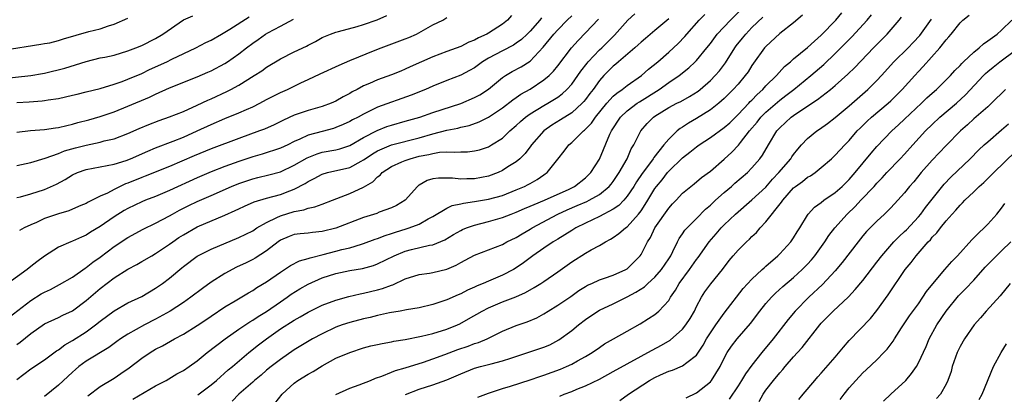
# Model space of a CAD drawing. Units: inches. Extents: x 2535000 to 2538000, y 1560000 to 1563000.
# Drawn here: x 2535921 to 2536063, y 1560523 to 1560577 of the extents above; entities that cross this region are included whole.
import ezdxf

# ---------------------------------------------------------------- set-up
doc = ezdxf.new("R2010")
doc.units = ezdxf.units.IN
doc.header["$MEASUREMENT"] = 0
doc.layers.add('LD25351560_2ft', color=253, linetype='Continuous')

msp = doc.modelspace()

# ---------------------------------------------------------------- linework, layer by layer
at = {"layer": 'LD25351560_2ft'}
for points, elevation in [([(2535937.72, 1560522.28), (2535941, 1560524.21), (2535942.51, 1560525), (2535944.08, 1560525.92), (2535945, 1560526.43), (2535945.84, 1560527), (2535947, 1560527.83), (2535948.42, 1560529), (2535951.02, 1560531), (2535953, 1560532.39), (2535954.57, 1560533.43), (2535955, 1560533.67), (2535955.8, 1560534.2), (2535957, 1560534.96), (2535959, 1560536.36), (2535959.96, 1560537), (2535960.57, 1560537.43), (2535961.8, 1560538.2), (2535963, 1560538.91), (2535965, 1560539.79), (2535967, 1560540.41), (2535969, 1560540.85), (2535970.83, 1560541.17), (2535972.4, 1560541.6), (2535973, 1560541.81), (2535975.4, 1560543), (2535977, 1560543.67), (2535977.91, 1560543.91), (2535980.52, 1560544.52), (2535981, 1560544.58), (2535982.69, 1560545.31), (2535983.95, 1560546.05), (2535985, 1560546.65), (2535985.24, 1560546.76), (2535985.82, 1560547), (2535987, 1560547.42), (2535989, 1560547.93), (2535991, 1560548.5), (2535992.25, 1560549), (2535993, 1560549.27), (2535994.2, 1560549.8), (2535995, 1560550.13), (2535995.59, 1560550.41), (2535997.07, 1560551), (2536000.62, 1560552.62), (2536001.4, 1560553), (2536003, 1560554.25), (2536003.39, 1560554.61), (2536003.78, 1560555), (2536005, 1560556.92), (2536006.52, 1560560.52), (2536006.75, 1560561), (2536008.04, 1560563), (2536009, 1560563.93), (2536010.43, 1560565), (2536010.77, 1560565.23), (2536013.63, 1560567), (2536015, 1560567.98), (2536016.49, 1560569), (2536017.88, 1560570.12), (2536018.83, 1560571), (2536019, 1560571.17), (2536020.49, 1560573), (2536021, 1560573.65), (2536021.99, 1560575), (2536023.9, 1560577), (2536025.44, 1560578.56)], 8058), ([(2535957.65, 1560521), (2535959.26, 1560523), (2535961, 1560524.61), (2535961.53, 1560525), (2535963, 1560525.91), (2535963.7, 1560526.3), (2535965, 1560527.12), (2535967, 1560528.18), (2535969, 1560529.04), (2535971, 1560529.69), (2535972.03, 1560529.97), (2535973, 1560530.2), (2535973.66, 1560530.34), (2535975, 1560530.56), (2535975.36, 1560530.64), (2535977, 1560530.89), (2535979.36, 1560531.36), (2535981, 1560531.77), (2535983, 1560532.38), (2535984.52, 1560533), (2535984.85, 1560533.15), (2535986.14, 1560533.86), (2535988.1, 1560535), (2535989, 1560535.47), (2535991, 1560536.33), (2535992.94, 1560537.06), (2535994.34, 1560537.66), (2535995.61, 1560538.39), (2535996.57, 1560539), (2535997, 1560539.29), (2535999, 1560540.68), (2536000.35, 1560541.65), (2536001, 1560542.09), (2536003, 1560543.34), (2536003.83, 1560543.83), (2536005, 1560544.47), (2536005.87, 1560545), (2536006.61, 1560545.39), (2536007, 1560545.64), (2536007.82, 1560546.18), (2536008.77, 1560547), (2536009, 1560547.16), (2536010.65, 1560549), (2536011, 1560549.47), (2536011.62, 1560550.38), (2536011.98, 1560551), (2536013, 1560552.68), (2536013.23, 1560553), (2536014.03, 1560553.97), (2536014.83, 1560555), (2536015, 1560555.19), (2536017, 1560557.14), (2536018.06, 1560557.94), (2536019, 1560558.72), (2536019.4, 1560559), (2536021, 1560560.05), (2536023, 1560561.49), (2536023.8, 1560562.2), (2536025, 1560563.36), (2536026.55, 1560565), (2536026.76, 1560565.24), (2536027, 1560565.47), (2536027.73, 1560566.27), (2536028.56, 1560567), (2536029, 1560567.5), (2536030.53, 1560569), (2536031.69, 1560570.31), (2536032.54, 1560571), (2536033, 1560571.4), (2536035, 1560573.03), (2536036.01, 1560573.99), (2536037, 1560574.83), (2536039.09, 1560577), (2536039.95, 1560578.05)], 8064), ([(2535919, 1560568.59), (2535923, 1560569), (2535924.69, 1560569.31), (2535925, 1560569.37), (2535927.91, 1560570.09), (2535931, 1560571.04), (2535933, 1560571.54), (2535933.67, 1560571.67), (2535935, 1560571.96), (2535937, 1560572.55), (2535938.15, 1560573), (2535939, 1560573.35), (2535941, 1560574.33), (2535942.05, 1560575), (2535945, 1560577.04), (2535946.36, 1560577.64)], 8034), ([(2535919, 1560572.67), (2535924.46, 1560573.54), (2535925, 1560573.61), (2535925.76, 1560573.75), (2535927, 1560574.04), (2535927.72, 1560574.28), (2535931.36, 1560575.36), (2535933, 1560575.75), (2535934.2, 1560576.2), (2535935, 1560576.43), (2535937, 1560577.27)], 8032), ([(2535996.65, 1560577.35), (2535996.39, 1560577), (2535995, 1560575.42), (2535994.57, 1560575), (2535993.77, 1560574.23), (2535993, 1560573.66), (2535992.6, 1560573.4), (2535991, 1560572.58), (2535989, 1560571.51), (2535988.16, 1560571), (2535987, 1560570.14), (2535986.28, 1560569.72), (2535985, 1560569.06), (2535983, 1560568.29), (2535981, 1560567.49), (2535979.9, 1560567), (2535977.85, 1560566.15), (2535973, 1560564.42), (2535971.84, 1560563.84), (2535971, 1560563.45), (2535970.2, 1560563), (2535969.41, 1560562.59), (2535969, 1560562.35), (2535968.07, 1560561.93), (2535967, 1560561.49), (2535966.63, 1560561.37), (2535965, 1560560.94), (2535963, 1560560.38), (2535961.8, 1560559.8), (2535961, 1560559.46), (2535960.07, 1560559), (2535959, 1560558.5), (2535956.35, 1560557.65), (2535955, 1560557.26), (2535953, 1560556.58), (2535951, 1560555.85), (2535949, 1560555.08), (2535947, 1560554.25), (2535943, 1560552.4), (2535941, 1560551.56), (2535939.54, 1560551), (2535939, 1560550.78), (2535937, 1560549.82), (2535936.48, 1560549.52), (2535935, 1560548.6), (2535933, 1560547.19), (2535931.62, 1560546.38), (2535931, 1560545.95), (2535930.31, 1560545.69), (2535929, 1560545.08), (2535928.78, 1560545), (2535927, 1560544.21), (2535925, 1560542.93), (2535923.88, 1560542.12), (2535923, 1560541.43), (2535922.5, 1560541), (2535919.71, 1560539)], 8046), ([(2535919.89, 1560534.11), (2535923, 1560536.55), (2535924.52, 1560537.48), (2535925, 1560537.75), (2535925.86, 1560538.14), (2535927.16, 1560538.84), (2535929, 1560539.91), (2535930.82, 1560541.18), (2535931, 1560541.28), (2535931.96, 1560542.04), (2535933, 1560542.78), (2535935, 1560544.31), (2535937, 1560545.64), (2535939.19, 1560546.81), (2535941, 1560547.67), (2535943, 1560548.74), (2535943.44, 1560549), (2535944.44, 1560549.56), (2535945.77, 1560550.23), (2535947, 1560550.83), (2535949, 1560551.7), (2535951.94, 1560553), (2535953, 1560553.43), (2535955, 1560554.11), (2535955.73, 1560554.27), (2535957.33, 1560554.67), (2535959, 1560555.12), (2535961, 1560556.05), (2535962.87, 1560557.13), (2535964.3, 1560557.7), (2535965, 1560557.92), (2535967, 1560558.29), (2535967.57, 1560558.43), (2535969, 1560558.9), (2535971, 1560560.06), (2535972.93, 1560561.07), (2535974.36, 1560561.64), (2535975, 1560561.85), (2535977, 1560562.4), (2535979.1, 1560563), (2535981, 1560563.67), (2535985, 1560564.99), (2535987, 1560565.83), (2535987.76, 1560566.24), (2535989, 1560567.05), (2535991, 1560568.71), (2535991.45, 1560569), (2535992.43, 1560569.57), (2535993.73, 1560570.27), (2535995, 1560571.1), (2535996.89, 1560573.11), (2535998.44, 1560575), (2535999, 1560575.62), (2536000.35, 1560577), (2536001, 1560577.63)], 8048), ([(2535921, 1560525.11), (2535923, 1560526.65), (2535925, 1560527.97), (2535926.73, 1560529.27), (2535927, 1560529.42), (2535927.89, 1560530.11), (2535929, 1560530.74), (2535931, 1560532.02), (2535932.34, 1560533), (2535933, 1560533.53), (2535935, 1560535.02), (2535937, 1560536.17), (2535939, 1560537.13), (2535941, 1560538.31), (2535941.98, 1560539), (2535943, 1560539.77), (2535944.77, 1560541.23), (2535945, 1560541.43), (2535947, 1560542.94), (2535947.1, 1560543), (2535949, 1560543.96), (2535953, 1560545.61), (2535955, 1560546.6), (2535955.62, 1560547), (2535957, 1560547.79), (2535958.49, 1560548.49), (2535959, 1560548.77), (2535961, 1560549.39), (2535962.37, 1560549.63), (2535963, 1560549.87), (2535963.96, 1560550.04), (2535965, 1560550.45), (2535966.5, 1560551), (2535969, 1560551.96), (2535971, 1560552.87), (2535972.34, 1560553.66), (2535973, 1560554.37), (2535973.36, 1560554.64), (2535973.68, 1560555), (2535975, 1560555.86), (2535976.53, 1560556.53), (2535977, 1560556.75), (2535977.69, 1560557), (2535979, 1560557.35), (2535980.4, 1560557.6), (2535981, 1560557.77), (2535981.93, 1560557.93), (2535983, 1560557.97), (2535984.08, 1560557.92), (2535985, 1560557.99), (2535985.99, 1560558.01), (2535987, 1560558.12), (2535987.7, 1560558.3), (2535989, 1560558.73), (2535989.46, 1560559), (2535991, 1560559.97), (2535992.1, 1560561), (2535993, 1560561.78), (2535993.63, 1560562.37), (2535994.35, 1560563), (2535995, 1560563.48), (2535997, 1560564.68), (2535997.57, 1560565), (2535999, 1560565.88), (2535999.65, 1560566.35), (2536000.32, 1560567), (2536001, 1560567.76), (2536001.9, 1560569), (2536002.34, 1560569.66), (2536003.22, 1560570.78), (2536003.4, 1560571), (2536005, 1560572.7), (2536005.33, 1560573), (2536007.19, 1560574.81), (2536009.1, 1560577), (2536010.1, 1560577.9)], 8052), ([(2535921, 1560556.02), (2535923, 1560556.45), (2535925.06, 1560557.06), (2535927, 1560557.77), (2535927.87, 1560558.13), (2535929.44, 1560558.56), (2535931, 1560558.96), (2535933, 1560559.4), (2535933.56, 1560559.56), (2535935, 1560559.88), (2535937, 1560560.63), (2535938.63, 1560561.37), (2535940.04, 1560561.96), (2535941.49, 1560562.51), (2535943, 1560563.03), (2535945, 1560563.83), (2535947, 1560564.72), (2535948.54, 1560565.46), (2535949, 1560565.65), (2535951.29, 1560566.71), (2535951.85, 1560567), (2535953, 1560567.63), (2535955.22, 1560569), (2535956.3, 1560569.7), (2535957, 1560570.21), (2535959, 1560571.42), (2535961, 1560572.43), (2535962.75, 1560573.25), (2535963, 1560573.4), (2535964.06, 1560573.94), (2535965, 1560574.51), (2535966.21, 1560575), (2535967, 1560575.29), (2535967.36, 1560575.36), (2535970.07, 1560576.07), (2535971, 1560576.37), (2535972.93, 1560577.07), (2535974.33, 1560577.67)], 8040), ([(2535921, 1560565.09), (2535922.79, 1560565.21), (2535924.65, 1560565.35), (2535925, 1560565.4), (2535925.49, 1560565.49), (2535927, 1560565.71), (2535929, 1560566.16), (2535929.67, 1560566.33), (2535931, 1560566.63), (2535933, 1560567.15), (2535935, 1560567.77), (2535936.16, 1560568.16), (2535937, 1560568.47), (2535939, 1560569.32), (2535940.13, 1560569.87), (2535942.64, 1560571), (2535943.36, 1560571.36), (2535946.78, 1560573), (2535948.22, 1560573.78), (2535949, 1560574.13), (2535950.5, 1560575), (2535951, 1560575.27), (2535951.71, 1560575.71), (2535954.5, 1560577.5)], 8036), ([(2535921, 1560551.39), (2535921.51, 1560551.51), (2535923, 1560551.92), (2535925, 1560552.55), (2535926.69, 1560553.31), (2535927.98, 1560554.02), (2535929, 1560554.66), (2535929.72, 1560555), (2535931, 1560555.45), (2535934, 1560556), (2535935, 1560556.21), (2535936.75, 1560556.75), (2535937.39, 1560557), (2535939.89, 1560558.11), (2535941, 1560558.57), (2535943.54, 1560559.54), (2535945, 1560560.13), (2535947.01, 1560561), (2535949, 1560561.92), (2535951, 1560562.78), (2535953, 1560563.6), (2535954.11, 1560564.11), (2535955, 1560564.49), (2535956.01, 1560565), (2535957, 1560565.54), (2535959, 1560566.56), (2535960.01, 1560567), (2535961.93, 1560567.93), (2535963, 1560568.42), (2535964.74, 1560569.26), (2535967.48, 1560570.52), (2535969, 1560571.17), (2535972.66, 1560572.66), (2535973.54, 1560573), (2535977, 1560574.3), (2535977.5, 1560574.5), (2535978.63, 1560575), (2535981, 1560576.33), (2535982.43, 1560577), (2535983, 1560577.39)], 8042), ([(2535921, 1560560.82), (2535922.95, 1560561.05), (2535925, 1560561.22), (2535926.54, 1560561.46), (2535927, 1560561.51), (2535928.19, 1560561.81), (2535929, 1560561.98), (2535929.79, 1560562.21), (2535931.37, 1560562.63), (2535933, 1560563.11), (2535935, 1560563.78), (2535937, 1560564.57), (2535940.11, 1560565.89), (2535941, 1560566.32), (2535943, 1560567.21), (2535947, 1560568.82), (2535948.52, 1560569.48), (2535949, 1560569.7), (2535951, 1560570.76), (2535951.37, 1560571), (2535953, 1560572.14), (2535954.09, 1560573), (2535955, 1560573.68), (2535955.78, 1560574.22), (2535956.86, 1560575), (2535957.19, 1560575.19), (2535959, 1560576.13), (2535960.87, 1560577.13)], 8038), ([(2535921, 1560530.19), (2535921.48, 1560530.52), (2535923, 1560531.77), (2535925, 1560533.15), (2535927, 1560534.08), (2535927.61, 1560534.39), (2535929, 1560535.02), (2535931, 1560536.51), (2535933, 1560538.28), (2535935, 1560539.82), (2535937, 1560541.07), (2535938.27, 1560541.73), (2535939, 1560542.14), (2535940.44, 1560543), (2535941, 1560543.31), (2535943, 1560544.65), (2535943.47, 1560545), (2535944.37, 1560545.63), (2535945, 1560546.03), (2535947, 1560547.18), (2535951, 1560548.85), (2535952.48, 1560549.52), (2535953, 1560549.78), (2535953.83, 1560550.17), (2535955.22, 1560550.78), (2535957, 1560551.29), (2535959, 1560551.83), (2535960.37, 1560552.37), (2535961, 1560552.6), (2535962.57, 1560553.43), (2535963, 1560553.72), (2535963.86, 1560554.14), (2535965, 1560554.78), (2535965.77, 1560555), (2535969, 1560555.71), (2535970.63, 1560556.63), (2535971, 1560556.82), (2535971.23, 1560557), (2535972.28, 1560557.72), (2535973, 1560558.15), (2535975, 1560559), (2535979, 1560560.03), (2535981, 1560560.61), (2535983, 1560561.12), (2535984.58, 1560561.42), (2535985, 1560561.54), (2535986.21, 1560561.79), (2535987.68, 1560562.32), (2535989, 1560562.99), (2535991, 1560564.34), (2535992.49, 1560565.51), (2535993, 1560565.85), (2535993.68, 1560566.32), (2535995, 1560567.05), (2535997, 1560568.37), (2535997.75, 1560569), (2535998.37, 1560569.63), (2535999, 1560570.41), (2536000.99, 1560573), (2536001.92, 1560574.08), (2536003, 1560575.16), (2536004.88, 1560577.12)], 8050), ([(2535992.34, 1560577.66), (2535991.76, 1560577), (2535991, 1560576.41), (2535989, 1560575.13), (2535988.77, 1560575), (2535987.55, 1560574.45), (2535987, 1560574.13), (2535986.19, 1560573.81), (2535985, 1560573.22), (2535983, 1560572.47), (2535981, 1560571.69), (2535977.73, 1560570.27), (2535977, 1560569.93), (2535976.34, 1560569.66), (2535975, 1560569.11), (2535973, 1560568.38), (2535971.86, 1560567.86), (2535971, 1560567.5), (2535970.06, 1560567), (2535969.35, 1560566.65), (2535969, 1560566.43), (2535968.05, 1560565.95), (2535967, 1560565.31), (2535966.32, 1560565), (2535965, 1560564.52), (2535963, 1560563.95), (2535961, 1560563.28), (2535959.42, 1560562.58), (2535958.1, 1560561.9), (2535956.72, 1560561.28), (2535955.99, 1560561), (2535953, 1560559.93), (2535949, 1560558.41), (2535946.58, 1560557.42), (2535943, 1560555.87), (2535939.51, 1560554.49), (2535939, 1560554.3), (2535937, 1560553.48), (2535936.65, 1560553.35), (2535935, 1560552.56), (2535934.04, 1560552.04), (2535933, 1560551.57), (2535931.29, 1560550.71), (2535931, 1560550.54), (2535930.22, 1560550.22), (2535929, 1560549.69), (2535928.51, 1560549.49), (2535927, 1560549.05), (2535925, 1560548.35), (2535923.8, 1560547.8), (2535923, 1560547.47), (2535922.03, 1560547), (2535921.38, 1560546.62)], 8044), ([(2536015, 1560577.21), (2536013, 1560575.5), (2536011.63, 1560574.37), (2536011, 1560573.82), (2536010.58, 1560573.42), (2536010.12, 1560573), (2536007.76, 1560571), (2536007.36, 1560570.64), (2536007, 1560570.35), (2536005.66, 1560569), (2536005, 1560568.27), (2536004.08, 1560567), (2536003.61, 1560566.39), (2536003, 1560565.55), (2536002.76, 1560565.24), (2536002.53, 1560565), (2536001, 1560563.61), (2535999.41, 1560562.59), (2535998.16, 1560561.84), (2535996.98, 1560561.02), (2535995.21, 1560559), (2535995.13, 1560558.87), (2535994.27, 1560557.73), (2535993.53, 1560557), (2535993, 1560556.55), (2535991.81, 1560555.81), (2535991, 1560555.28), (2535990.38, 1560555), (2535989, 1560554.49), (2535987, 1560554.1), (2535985.9, 1560554.1), (2535985, 1560554.05), (2535983.83, 1560554.17), (2535983, 1560554.17), (2535981.8, 1560554.2), (2535981, 1560554.08), (2535980.16, 1560553.84), (2535979, 1560553.19), (2535978.89, 1560553.11), (2535978.76, 1560553), (2535976.99, 1560551), (2535975.75, 1560550.25), (2535975, 1560549.91), (2535973.26, 1560549.26), (2535972.89, 1560549.11), (2535971, 1560548.51), (2535967, 1560546.98), (2535965, 1560546.48), (2535963.64, 1560546.36), (2535963, 1560546.27), (2535961.84, 1560546.16), (2535961, 1560546.05), (2535960.24, 1560545.76), (2535959, 1560545.24), (2535958.65, 1560545), (2535957, 1560543.72), (2535955.36, 1560542.64), (2535955, 1560542.43), (2535954.04, 1560541.96), (2535952.68, 1560541.32), (2535951, 1560540.44), (2535949, 1560539.18), (2535947.74, 1560538.26), (2535946.1, 1560537), (2535945, 1560536.22), (2535943.1, 1560535), (2535941, 1560533.82), (2535939.42, 1560533), (2535937, 1560531.68), (2535935.94, 1560531), (2535935.39, 1560530.61), (2535934.24, 1560529.76), (2535931, 1560527.77), (2535929.95, 1560527), (2535929.43, 1560526.57), (2535929, 1560526.19), (2535927, 1560524.29), (2535925, 1560522.66)], 8054), ([(2535931.25, 1560522.75), (2535933, 1560524.1), (2535935, 1560525.34), (2535936, 1560526), (2535937.17, 1560526.83), (2535939, 1560528.19), (2535940.2, 1560529), (2535941, 1560529.48), (2535942.01, 1560529.99), (2535943.73, 1560531), (2535945, 1560531.68), (2535947, 1560532.92), (2535948.25, 1560533.75), (2535949, 1560534.28), (2535951, 1560535.62), (2535952.48, 1560536.48), (2535954.38, 1560537.62), (2535955, 1560537.96), (2535955.61, 1560538.39), (2535957, 1560539.24), (2535959, 1560540.62), (2535959.6, 1560541), (2535960.44, 1560541.56), (2535961.75, 1560542.25), (2535963, 1560542.59), (2535963.3, 1560542.71), (2535965.15, 1560543.15), (2535967, 1560543.63), (2535967.87, 1560543.87), (2535969, 1560544.15), (2535970.67, 1560544.67), (2535971, 1560544.76), (2535972.64, 1560545.36), (2535973, 1560545.48), (2535974.08, 1560545.92), (2535975, 1560546.2), (2535975.59, 1560546.41), (2535977.14, 1560546.86), (2535977.55, 1560547), (2535979, 1560547.56), (2535980.3, 1560548.3), (2535981, 1560548.66), (2535983, 1560549.88), (2535983.77, 1560550.23), (2535985, 1560550.48), (2535985.41, 1560550.59), (2535987, 1560550.8), (2535989, 1560551.15), (2535991, 1560551.71), (2535993, 1560552.49), (2535994.19, 1560553), (2535994.73, 1560553.27), (2535995, 1560553.43), (2535996.02, 1560553.98), (2535997, 1560554.69), (2535997.19, 1560554.81), (2535997.46, 1560555), (2535999, 1560556.95), (2535999.93, 1560558.07), (2536000.6, 1560559), (2536001, 1560559.33), (2536002.69, 1560561), (2536002.87, 1560561.13), (2536003, 1560561.25), (2536003.86, 1560562.14), (2536004.44, 1560563), (2536006.07, 1560565), (2536007, 1560566.02), (2536007.52, 1560566.48), (2536008.29, 1560567), (2536009, 1560567.57), (2536011.05, 1560569), (2536012.08, 1560569.92), (2536013.41, 1560571), (2536015, 1560572.38), (2536016.37, 1560573.63), (2536017.34, 1560574.66), (2536017.62, 1560575), (2536019.38, 1560577), (2536020.2, 1560577.8)], 8056), ([(2535947.08, 1560522.92), (2535949, 1560524.36), (2535949.76, 1560525), (2535951.48, 1560526.52), (2535952.07, 1560527), (2535954.44, 1560529), (2535955.86, 1560530.14), (2535956.98, 1560531), (2535959, 1560532.43), (2535961, 1560533.71), (2535961.84, 1560534.16), (2535963, 1560534.84), (2535965, 1560535.84), (2535967, 1560536.6), (2535968.88, 1560537.12), (2535970.5, 1560537.5), (2535971, 1560537.59), (2535973, 1560538.07), (2535973.74, 1560538.26), (2535975, 1560538.75), (2535975.2, 1560538.8), (2535977, 1560539.65), (2535979, 1560540.28), (2535980.48, 1560540.48), (2535981, 1560540.58), (2535983, 1560541.06), (2535984.36, 1560541.64), (2535985, 1560542.01), (2535985.65, 1560542.35), (2535987, 1560543.08), (2535991, 1560544.63), (2535991.67, 1560545), (2535993, 1560545.63), (2535993.84, 1560546.16), (2535995, 1560546.81), (2535995.3, 1560547), (2535999.02, 1560549), (2536000.37, 1560549.63), (2536001.78, 1560550.22), (2536003.17, 1560550.83), (2536003.52, 1560551), (2536005, 1560551.84), (2536006.42, 1560553), (2536006.69, 1560553.32), (2536007, 1560553.73), (2536007.85, 1560555), (2536008.98, 1560557), (2536009.59, 1560558.41), (2536009.95, 1560559), (2536010.95, 1560561), (2536011.9, 1560562.1), (2536012.82, 1560563), (2536013, 1560563.12), (2536015, 1560564.37), (2536016.16, 1560565), (2536016.72, 1560565.28), (2536018, 1560566), (2536019.23, 1560566.77), (2536019.51, 1560567), (2536021, 1560568.28), (2536021.71, 1560569), (2536022.31, 1560569.69), (2536023.18, 1560570.82), (2536024.54, 1560573), (2536024.73, 1560573.27), (2536025.61, 1560574.39), (2536026.11, 1560575), (2536027, 1560575.92), (2536028.55, 1560577.45)], 8060), ([(2536034.28, 1560577.72), (2536033, 1560576.63), (2536031, 1560575.05), (2536029, 1560573.22), (2536028.8, 1560573), (2536027.22, 1560570.78), (2536027, 1560570.46), (2536026.44, 1560569.56), (2536026.04, 1560569), (2536025, 1560567.78), (2536024.31, 1560567), (2536023, 1560565.69), (2536022.21, 1560565), (2536021, 1560564.06), (2536019, 1560562.82), (2536017.85, 1560562.15), (2536017, 1560561.57), (2536016.65, 1560561.35), (2536016.23, 1560561), (2536015, 1560559.84), (2536014.3, 1560559), (2536012.83, 1560557.17), (2536012.73, 1560557), (2536012.06, 1560556.06), (2536011.16, 1560554.84), (2536010.35, 1560553.65), (2536009.96, 1560553), (2536009, 1560551.57), (2536008.52, 1560551), (2536007.78, 1560550.22), (2536007, 1560549.69), (2536005, 1560548.66), (2536003, 1560547.71), (2536001.58, 1560547), (2536001, 1560546.65), (2536000.01, 1560545.99), (2535999, 1560545.4), (2535998.35, 1560545), (2535997, 1560544.09), (2535995.42, 1560543), (2535994.04, 1560541.96), (2535993, 1560541.24), (2535992.59, 1560541), (2535991, 1560540.18), (2535989, 1560539.34), (2535988.24, 1560539), (2535987.36, 1560538.64), (2535987, 1560538.46), (2535985.98, 1560538.02), (2535985, 1560537.51), (2535984.63, 1560537.37), (2535983, 1560536.64), (2535982.44, 1560536.44), (2535981, 1560535.95), (2535979, 1560535.47), (2535977.17, 1560535.17), (2535976.27, 1560535), (2535974.74, 1560534.74), (2535973, 1560534.35), (2535971.92, 1560534.08), (2535971, 1560533.88), (2535969, 1560533.36), (2535967.91, 1560533), (2535967, 1560532.67), (2535965, 1560531.74), (2535963.63, 1560531), (2535961, 1560529.39), (2535959, 1560528.03), (2535957.67, 1560527), (2535957, 1560526.46), (2535956.23, 1560525.77), (2535955.27, 1560525), (2535955, 1560524.74), (2535952.98, 1560523), (2535952.02, 1560521.98)], 8062), ([(2535967, 1560522.97), (2535969, 1560523.85), (2535970.36, 1560524.36), (2535971.97, 1560525), (2535972.69, 1560525.31), (2535973.61, 1560525.61), (2535975, 1560526.16), (2535975.59, 1560526.41), (2535977, 1560526.8), (2535979.63, 1560527.63), (2535981, 1560528.09), (2535982.72, 1560528.72), (2535984.56, 1560529.44), (2535986.06, 1560529.94), (2535987, 1560530.31), (2535987.54, 1560530.46), (2535988.8, 1560531), (2535991, 1560532.09), (2535993, 1560532.92), (2535994.56, 1560533.44), (2535995.96, 1560534.04), (2535997, 1560534.62), (2535997.59, 1560535), (2535999, 1560535.86), (2536000.88, 1560537.12), (2536002.05, 1560537.95), (2536003, 1560538.56), (2536003.28, 1560538.72), (2536003.92, 1560539), (2536005, 1560539.5), (2536005.74, 1560539.74), (2536007, 1560540.19), (2536008.8, 1560541), (2536009, 1560541.12), (2536009.96, 1560542.04), (2536010.89, 1560543), (2536011, 1560543.15), (2536011.94, 1560545), (2536012.36, 1560545.64), (2536013.01, 1560547), (2536015, 1560549.87), (2536015.54, 1560550.46), (2536016.06, 1560551), (2536017, 1560552.01), (2536018.16, 1560553), (2536018.64, 1560553.36), (2536019.72, 1560554.28), (2536021, 1560555.19), (2536023, 1560556.93), (2536024.08, 1560557.92), (2536025.05, 1560558.95), (2536025.36, 1560559.36), (2536026.65, 1560561), (2536027.73, 1560562.27), (2536028.3, 1560563), (2536029, 1560563.71), (2536031, 1560565.47), (2536031.88, 1560566.12), (2536033.02, 1560567), (2536035.5, 1560569), (2536037.38, 1560570.62), (2536039, 1560572.18), (2536041.39, 1560574.61), (2536043.62, 1560577), (2536044.24, 1560577.76)], 8066), ([(2535977.05, 1560522.95), (2535979, 1560523.72), (2535981, 1560524.36), (2535983, 1560525.06), (2535984.36, 1560525.64), (2535985, 1560525.96), (2535987, 1560526.77), (2535987.86, 1560527), (2535989, 1560527.27), (2535989.39, 1560527.39), (2535991, 1560527.8), (2535992.21, 1560528.21), (2535994.7, 1560529), (2535996.42, 1560529.58), (2535997, 1560529.79), (2535997.85, 1560530.15), (2535999.15, 1560530.85), (2536001, 1560532.22), (2536001.96, 1560533), (2536003, 1560533.78), (2536004.77, 1560535), (2536005, 1560535.14), (2536007, 1560536.07), (2536009, 1560537.05), (2536010.27, 1560537.73), (2536011.48, 1560538.52), (2536011.97, 1560539), (2536013, 1560539.9), (2536013.97, 1560541), (2536015, 1560542.56), (2536015.28, 1560543), (2536015.6, 1560543.6), (2536016.26, 1560545), (2536016.52, 1560545.48), (2536017, 1560546.15), (2536017.34, 1560546.66), (2536017.63, 1560547), (2536019, 1560548.36), (2536020.3, 1560549.7), (2536021, 1560550.29), (2536021.75, 1560551), (2536023, 1560552.12), (2536024.03, 1560553), (2536024.53, 1560553.47), (2536026.34, 1560555), (2536027, 1560555.67), (2536028.15, 1560557), (2536028.51, 1560557.49), (2536029.37, 1560559), (2536030.58, 1560561), (2536031, 1560561.47), (2536032.65, 1560563), (2536033, 1560563.26), (2536033.78, 1560563.78), (2536036.47, 1560565.53), (2536038.34, 1560567), (2536039, 1560567.55), (2536040.82, 1560569.18), (2536041.84, 1560570.16), (2536044.52, 1560573), (2536046.51, 1560575), (2536048.21, 1560577), (2536048.55, 1560577.45)], 8068), ([(2535987.45, 1560522.55), (2535989, 1560523.14), (2535991, 1560523.82), (2535992.18, 1560524.18), (2535995, 1560525.08), (2535996.42, 1560525.58), (2535997, 1560525.76), (2535998.18, 1560526.18), (2535999.37, 1560526.63), (2536000.24, 1560527), (2536001, 1560527.36), (2536001.82, 1560527.82), (2536003, 1560528.45), (2536003.94, 1560529), (2536005, 1560529.75), (2536005.75, 1560530.26), (2536007.01, 1560530.99), (2536009, 1560532.12), (2536010.86, 1560533.14), (2536012.09, 1560533.91), (2536013, 1560534.53), (2536013.57, 1560535), (2536015, 1560536.55), (2536015.27, 1560537), (2536015.99, 1560538.01), (2536016.52, 1560539), (2536017.99, 1560541), (2536019, 1560542.44), (2536019.25, 1560542.75), (2536020.83, 1560545), (2536021.83, 1560546.17), (2536022.57, 1560547), (2536023, 1560547.44), (2536024.61, 1560549), (2536027, 1560551.08), (2536029, 1560552.91), (2536029.97, 1560554.03), (2536030.89, 1560555), (2536032.59, 1560557), (2536032.75, 1560557.25), (2536033, 1560557.61), (2536033.61, 1560558.39), (2536034.14, 1560559), (2536035, 1560559.91), (2536036.33, 1560561), (2536036.73, 1560561.27), (2536037.91, 1560562.09), (2536039, 1560562.93), (2536041, 1560564.62), (2536043.73, 1560567), (2536045, 1560568.27), (2536045.68, 1560569), (2536047.47, 1560571), (2536049.5, 1560573), (2536050.24, 1560573.76), (2536051.2, 1560574.8), (2536052.87, 1560577.13)], 8070), ([(2535999.28, 1560522.72), (2535999.9, 1560523), (2536001, 1560523.41), (2536001.72, 1560523.72), (2536003, 1560524.22), (2536005, 1560525.18), (2536007, 1560526.26), (2536009, 1560527.4), (2536011, 1560528.5), (2536011.96, 1560529), (2536012.62, 1560529.38), (2536013.93, 1560530.07), (2536015.18, 1560530.82), (2536017, 1560532.4), (2536017.46, 1560533), (2536018.07, 1560533.93), (2536018.69, 1560535), (2536019, 1560535.64), (2536019.73, 1560537), (2536020.22, 1560537.78), (2536021.06, 1560538.94), (2536022.73, 1560541), (2536023.72, 1560542.28), (2536024.29, 1560543), (2536025, 1560543.8), (2536026.22, 1560545), (2536026.64, 1560545.36), (2536027, 1560545.75), (2536027.64, 1560546.36), (2536028.18, 1560547), (2536029, 1560547.87), (2536031.27, 1560550.73), (2536031.43, 1560551), (2536033, 1560552.78), (2536033.26, 1560553), (2536034.28, 1560553.72), (2536035, 1560554.31), (2536035.45, 1560554.55), (2536036.09, 1560555), (2536037, 1560555.72), (2536038.46, 1560557), (2536039, 1560557.49), (2536040.37, 1560559), (2536041, 1560559.63), (2536042.18, 1560561), (2536042.58, 1560561.42), (2536043.59, 1560562.41), (2536044.24, 1560563), (2536046.64, 1560565), (2536047, 1560565.33), (2536047.84, 1560566.16), (2536048.68, 1560567), (2536050.48, 1560569), (2536051, 1560569.57), (2536051.7, 1560570.3), (2536054.11, 1560573), (2536055, 1560574.17), (2536055.4, 1560574.6), (2536055.73, 1560575), (2536057, 1560576.61), (2536057.39, 1560577), (2536058.3, 1560577.7)], 8072), ([(2536007.92, 1560522.08), (2536009.19, 1560523), (2536012.22, 1560525), (2536013, 1560525.43), (2536013.8, 1560525.8), (2536015, 1560526.33), (2536015.52, 1560526.48), (2536017, 1560527.12), (2536017.6, 1560527.6), (2536019, 1560528.65), (2536019.94, 1560530.06), (2536020.46, 1560531), (2536021, 1560531.87), (2536021.77, 1560533), (2536023, 1560534.69), (2536025.75, 1560538.25), (2536027, 1560539.61), (2536028.48, 1560541), (2536028.74, 1560541.26), (2536029, 1560541.47), (2536030.73, 1560543), (2536031, 1560543.27), (2536032.59, 1560545), (2536033, 1560545.58), (2536033.54, 1560546.46), (2536033.89, 1560547), (2536035, 1560548.84), (2536035.12, 1560549), (2536036.01, 1560549.99), (2536037, 1560550.69), (2536037.38, 1560551), (2536039, 1560552.11), (2536039.99, 1560553), (2536041, 1560553.99), (2536041.88, 1560555), (2536044.18, 1560557.82), (2536045, 1560558.76), (2536047.15, 1560561), (2536048.12, 1560561.88), (2536049, 1560562.7), (2536051.44, 1560565), (2536052.23, 1560565.77), (2536053, 1560566.48), (2536053.6, 1560567), (2536055, 1560568.38), (2536055.61, 1560569), (2536056.27, 1560569.73), (2536057, 1560570.46), (2536057.25, 1560570.75), (2536057.51, 1560571), (2536059, 1560572.38), (2536059.77, 1560573), (2536060.4, 1560573.6), (2536061, 1560574), (2536062.35, 1560575), (2536063, 1560575.57), (2536064.45, 1560577)], 8074), ([(2536017.51, 1560522.49), (2536019, 1560523.2), (2536021, 1560524.79), (2536021.18, 1560525), (2536022.4, 1560527), (2536023, 1560528.22), (2536023.43, 1560529), (2536024.06, 1560529.94), (2536024.86, 1560531), (2536026.79, 1560533.21), (2536028.13, 1560535), (2536029, 1560536.1), (2536029.8, 1560537), (2536030.41, 1560537.59), (2536031.46, 1560538.54), (2536033, 1560539.87), (2536034.23, 1560541), (2536034.62, 1560541.38), (2536035, 1560541.78), (2536035.58, 1560542.42), (2536036.05, 1560543), (2536037.51, 1560545), (2536038.1, 1560545.9), (2536038.97, 1560547), (2536040.74, 1560549), (2536041.89, 1560550.11), (2536042.71, 1560551), (2536044.6, 1560553), (2536045, 1560553.45), (2536045.77, 1560554.23), (2536046.47, 1560555), (2536048.39, 1560557), (2536049, 1560557.65), (2536050.18, 1560559), (2536052.02, 1560561), (2536053, 1560561.96), (2536054.11, 1560563), (2536056.47, 1560565), (2536057.79, 1560566.21), (2536060.37, 1560569), (2536060.68, 1560569.32), (2536061, 1560569.6), (2536061.77, 1560570.23), (2536062.74, 1560571), (2536065, 1560572.65)], 8076), ([(2536063.55, 1560567), (2536061.55, 1560565), (2536061, 1560564.5), (2536059, 1560562.75), (2536058.09, 1560561.91), (2536057.07, 1560561), (2536055, 1560558.91), (2536053, 1560556.79), (2536051.42, 1560555), (2536050.32, 1560553.68), (2536049.73, 1560553), (2536049, 1560552.08), (2536048.04, 1560551), (2536047, 1560549.89), (2536046.09, 1560549), (2536045, 1560548), (2536043.52, 1560546.48), (2536043, 1560545.86), (2536042.31, 1560545), (2536040, 1560542), (2536039, 1560540.8), (2536037.17, 1560538.83), (2536035.22, 1560537), (2536033.24, 1560535), (2536032.22, 1560533.78), (2536030.04, 1560531), (2536028.4, 1560529), (2536027, 1560527.18), (2536026.07, 1560525.93), (2536025.51, 1560525), (2536025, 1560524.21), (2536023.71, 1560522.29)], 8078), ([(2536028.05, 1560521.95), (2536028.6, 1560523), (2536029, 1560523.57), (2536030.08, 1560525), (2536031, 1560526.11), (2536031.43, 1560526.57), (2536031.79, 1560527), (2536033, 1560528.38), (2536033.58, 1560529), (2536034.24, 1560529.76), (2536036.78, 1560533), (2536037, 1560533.26), (2536038.69, 1560535), (2536040.92, 1560537.08), (2536041.9, 1560538.1), (2536043, 1560539.44), (2536045, 1560542.05), (2536045.71, 1560543), (2536047.47, 1560545), (2536048.22, 1560545.78), (2536049, 1560546.48), (2536049.26, 1560546.74), (2536051, 1560548.61), (2536051.34, 1560549), (2536052.04, 1560549.96), (2536053, 1560551.18), (2536054.7, 1560553.3), (2536055.69, 1560554.31), (2536058.46, 1560557), (2536059.73, 1560558.27), (2536060.5, 1560559), (2536061, 1560559.45), (2536063, 1560561.15), (2536063.97, 1560562.03)], 8080), ([(2536033.77, 1560522.23), (2536034.39, 1560523), (2536036.04, 1560525), (2536036.51, 1560525.49), (2536037, 1560526.04), (2536039, 1560528.36), (2536040.19, 1560529.81), (2536041, 1560530.74), (2536044.07, 1560533.93), (2536045, 1560535.07), (2536046.66, 1560537.34), (2536049.11, 1560541), (2536049.97, 1560542.03), (2536050.68, 1560543), (2536052.43, 1560545), (2536052.72, 1560545.28), (2536053, 1560545.65), (2536053.68, 1560546.32), (2536054.17, 1560547), (2536055, 1560548.02), (2536055.87, 1560549), (2536056.42, 1560549.58), (2536057, 1560550.28), (2536057.37, 1560550.63), (2536057.71, 1560551), (2536059, 1560552.22), (2536059.78, 1560553), (2536060.42, 1560553.58), (2536061.44, 1560554.56), (2536061.86, 1560555), (2536065, 1560558.04)], 8082), ([(2536039.74, 1560522.26), (2536040.27, 1560523), (2536041, 1560523.9), (2536041.98, 1560525), (2536043, 1560526.09), (2536043.48, 1560526.52), (2536045, 1560527.96), (2536046.02, 1560529), (2536046.49, 1560529.51), (2536047.35, 1560530.65), (2536047.56, 1560531), (2536048.56, 1560532.56), (2536049.7, 1560534.3), (2536051, 1560536.07), (2536051.66, 1560537), (2536052.19, 1560537.81), (2536053.06, 1560538.94), (2536054.8, 1560541), (2536055.83, 1560542.17), (2536056.63, 1560543), (2536058.72, 1560545.28), (2536059, 1560545.56), (2536059.69, 1560546.31), (2536060.46, 1560547), (2536061, 1560547.56), (2536062.3, 1560549), (2536063, 1560549.85), (2536063.47, 1560550.53)], 8084), ([(2536045.98, 1560522.02), (2536047, 1560523.01), (2536049.17, 1560525), (2536050.02, 1560525.98), (2536050.72, 1560527), (2536051, 1560527.52), (2536052.1, 1560529.9), (2536052.55, 1560531), (2536053.68, 1560533), (2536055.02, 1560535), (2536056.79, 1560537.21), (2536057.8, 1560538.2), (2536059, 1560539.47), (2536060.65, 1560541.35), (2536062.28, 1560543), (2536063, 1560543.68), (2536064.35, 1560545)], 8086), ([(2536064.21, 1560539), (2536062.78, 1560537.22), (2536060.78, 1560535), (2536059.96, 1560534.04), (2536059.03, 1560533), (2536057.63, 1560531), (2536057, 1560529.88), (2536056.58, 1560529), (2536055.88, 1560527), (2536055.71, 1560526.29), (2536055.25, 1560525), (2536055, 1560524.45), (2536054.18, 1560523), (2536053.63, 1560522.37)], 8088), ([(2536059.78, 1560522.22), (2536060.21, 1560523), (2536061.85, 1560527), (2536062.93, 1560529), (2536063.72, 1560530.28)], 8090)]:
    msp.add_lwpolyline(points, dxfattribs=dict(at, elevation=elevation))

doc.saveas('drawing.dxf')
